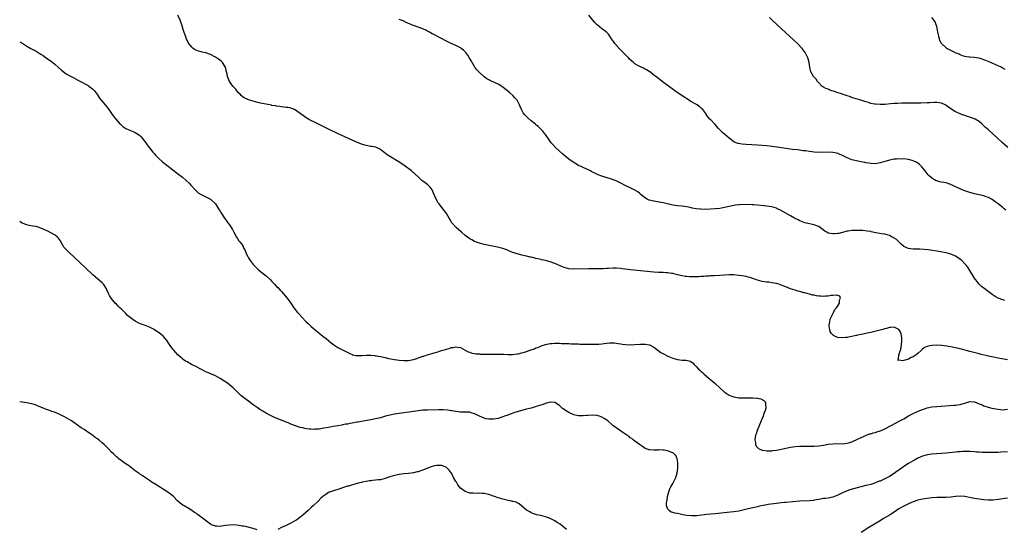
# Model space of a CAD drawing. Units: inches. Extents: x 2589000 to 2592000, y 1494000 to 1497000.
# Drawn here: x 2589000 to 2589418, y 1494429 to 1494645 of the extents above; entities that cross this region are included whole.
import ezdxf

# ---------------------------------------------------------------- set-up
doc = ezdxf.new("R2010")
doc.units = ezdxf.units.IN
doc.header["$MEASUREMENT"] = 0
doc.layers.add('LD25891494_10ft', color=110, linetype='Continuous')

msp = doc.modelspace()

# ---------------------------------------------------------------- linework, layer by layer
at = {"layer": 'LD25891494_10ft'}
for points, elevation in [([(2589419, 1494500.97), (2589416.61, 1494501.39), (2589415, 1494501.65), (2589413.86, 1494501.86), (2589411, 1494502.5), (2589407.38, 1494503.38), (2589407, 1494503.49), (2589403, 1494504.49), (2589399, 1494505.52), (2589397, 1494506), (2589395, 1494506.44), (2589393.23, 1494506.77), (2589391, 1494507.06), (2589389.12, 1494507.12), (2589389, 1494507.14), (2589387, 1494507.01), (2589385.32, 1494506.68), (2589383.88, 1494506.12), (2589383, 1494505.43), (2589382.73, 1494505.27), (2589382.53, 1494505), (2589381, 1494503.66), (2589380.3, 1494503), (2589379.48, 1494502.52), (2589379, 1494502.13), (2589378.14, 1494501.86), (2589377, 1494501.13), (2589376.84, 1494501.16), (2589376.51, 1494501), (2589375, 1494500.64), (2589374.45, 1494500.45), (2589373, 1494500.72), (2589372.7, 1494500.7), (2589372.66, 1494501), (2589372.85, 1494501.15), (2589372.98, 1494503), (2589373.69, 1494505), (2589373.98, 1494506.02), (2589374.19, 1494509), (2589374.19, 1494510.19), (2589373.93, 1494511.93), (2589373.45, 1494513), (2589373, 1494513.72), (2589371.49, 1494514.51), (2589371, 1494514.83), (2589369.39, 1494514.61), (2589369, 1494514.62), (2589367.77, 1494514.23), (2589367, 1494514.07), (2589366.19, 1494513.81), (2589361, 1494512.46), (2589360.32, 1494512.32), (2589359, 1494512.03), (2589357, 1494511.66), (2589355.33, 1494511.33), (2589355, 1494511.27), (2589351.52, 1494510.48), (2589351, 1494510.39), (2589350.33, 1494510.33), (2589349, 1494510.19), (2589347, 1494510.45), (2589345.69, 1494511), (2589345.24, 1494511.24), (2589345, 1494511.46), (2589344.22, 1494512.22), (2589343.76, 1494513), (2589343.55, 1494514.45), (2589343.39, 1494515), (2589343.42, 1494515.42), (2589343.6, 1494517), (2589343.87, 1494518.13), (2589344.18, 1494519), (2589345.19, 1494521), (2589345.77, 1494522.23), (2589346.47, 1494523), (2589347, 1494523.78), (2589347.73, 1494525), (2589347.81, 1494526.19), (2589348.24, 1494527), (2589347.86, 1494527.86), (2589347, 1494528.19), (2589346.36, 1494528.36), (2589345, 1494528.17), (2589344.13, 1494528.13), (2589343, 1494527.87), (2589341.86, 1494527.86), (2589341, 1494527.8), (2589339.86, 1494527.86), (2589339, 1494527.97), (2589338.06, 1494528.06), (2589337, 1494528.29), (2589336.38, 1494528.38), (2589335, 1494528.73), (2589334.09, 1494529), (2589333, 1494529.27), (2589332.61, 1494529.39), (2589331, 1494529.83), (2589330.07, 1494530.07), (2589329, 1494530.39), (2589327.02, 1494531.02), (2589325, 1494531.85), (2589324.21, 1494532.21), (2589322.78, 1494532.78), (2589322.04, 1494533), (2589321, 1494533.27), (2589320.7, 1494533.3), (2589319, 1494533.61), (2589317.8, 1494533.8), (2589317, 1494533.86), (2589315, 1494534.2), (2589313, 1494534.75), (2589312.24, 1494535), (2589311.32, 1494535.32), (2589311, 1494535.42), (2589309.81, 1494535.81), (2589309, 1494535.98), (2589308.2, 1494536.2), (2589306.5, 1494536.5), (2589305, 1494536.73), (2589303, 1494536.95), (2589301, 1494536.99), (2589299, 1494536.87), (2589297, 1494536.7), (2589294.56, 1494536.56), (2589293, 1494536.48), (2589292.42, 1494536.42), (2589291, 1494536.34), (2589290.24, 1494536.24), (2589289, 1494536.19), (2589288.1, 1494536.1), (2589287, 1494536.1), (2589286.05, 1494536.05), (2589284.13, 1494536.13), (2589283, 1494536.21), (2589282.32, 1494536.32), (2589281, 1494536.5), (2589279, 1494536.96), (2589277, 1494537.49), (2589276.46, 1494537.54), (2589275, 1494537.78), (2589274.2, 1494537.8), (2589273, 1494537.88), (2589271, 1494537.96), (2589269, 1494538.11), (2589259.13, 1494539.13), (2589255.54, 1494539.54), (2589255, 1494539.62), (2589253, 1494539.75), (2589251.74, 1494539.74), (2589249.67, 1494539.66), (2589249, 1494539.61), (2589247.57, 1494539.57), (2589247, 1494539.54), (2589241.47, 1494539.47), (2589235, 1494539.43), (2589233, 1494539.53), (2589231, 1494540), (2589230.3, 1494540.3), (2589227, 1494541.82), (2589225, 1494542.5), (2589223, 1494543.03), (2589221.39, 1494543.39), (2589221, 1494543.49), (2589219.75, 1494543.75), (2589219, 1494543.95), (2589218.11, 1494544.11), (2589217, 1494544.4), (2589216.48, 1494544.48), (2589215, 1494544.86), (2589214.87, 1494544.87), (2589213, 1494545.29), (2589212.57, 1494545.43), (2589211, 1494545.8), (2589209.71, 1494546.29), (2589209, 1494546.48), (2589207.72, 1494547), (2589207.24, 1494547.24), (2589207, 1494547.38), (2589205, 1494548.1), (2589202.64, 1494548.64), (2589197, 1494549.84), (2589195, 1494550.32), (2589193, 1494551.09), (2589191.77, 1494551.77), (2589191, 1494552.26), (2589190.56, 1494552.55), (2589189.94, 1494553), (2589189, 1494553.7), (2589187.38, 1494555), (2589185.14, 1494557), (2589183.37, 1494559), (2589182.5, 1494560.5), (2589182.17, 1494561), (2589181, 1494563), (2589180.15, 1494564.15), (2589179.45, 1494565), (2589177.89, 1494567), (2589177.56, 1494567.56), (2589176.67, 1494569), (2589175.6, 1494571.6), (2589174.98, 1494572.98), (2589174.12, 1494574.12), (2589173.08, 1494575.08), (2589171.97, 1494575.97), (2589171, 1494576.68), (2589170.61, 1494577), (2589169, 1494578.5), (2589166.16, 1494581), (2589163.58, 1494583), (2589162.04, 1494584.04), (2589160.53, 1494585), (2589157.27, 1494587), (2589155.9, 1494587.9), (2589154.52, 1494589), (2589153, 1494590.1), (2589151.05, 1494591.05), (2589149.39, 1494591.39), (2589149, 1494591.41), (2589147, 1494591.74), (2589146.03, 1494592.03), (2589145, 1494592.37), (2589142.59, 1494593.41), (2589134.85, 1494596.85), (2589131, 1494598.7), (2589130.38, 1494599), (2589129, 1494599.72), (2589125, 1494601.64), (2589123.53, 1494602.47), (2589123, 1494602.75), (2589121.58, 1494603.58), (2589121, 1494604), (2589120.39, 1494604.39), (2589119, 1494605.39), (2589117, 1494606.77), (2589116.52, 1494607), (2589115.45, 1494607.45), (2589115, 1494607.59), (2589113.85, 1494607.85), (2589113, 1494607.94), (2589112.07, 1494608.07), (2589111, 1494608.17), (2589110.29, 1494608.29), (2589109, 1494608.45), (2589108.56, 1494608.56), (2589107, 1494608.82), (2589106.86, 1494608.86), (2589103, 1494609.62), (2589102.19, 1494609.81), (2589101, 1494610.05), (2589099, 1494610.58), (2589097, 1494611.16), (2589095, 1494612.09), (2589093.97, 1494613), (2589093.5, 1494613.5), (2589093, 1494613.96), (2589092.15, 1494615), (2589091.68, 1494615.68), (2589091, 1494616.34), (2589090.72, 1494616.72), (2589090.47, 1494617), (2589089, 1494618.97), (2589088.39, 1494620.39), (2589088.17, 1494621), (2589087.96, 1494622.04), (2589087.61, 1494623.61), (2589087.27, 1494625), (2589087, 1494625.45), (2589086.02, 1494627), (2589085.49, 1494627.49), (2589084.35, 1494628.35), (2589083.44, 1494629), (2589083, 1494629.28), (2589081, 1494630.36), (2589079, 1494631.1), (2589077.41, 1494631.41), (2589077, 1494631.56), (2589075.81, 1494631.81), (2589074.43, 1494632.43), (2589073.61, 1494633), (2589073, 1494633.53), (2589071.79, 1494635), (2589071.47, 1494635.47), (2589071, 1494636.43), (2589070.82, 1494636.82), (2589070.27, 1494638.27), (2589070.05, 1494639), (2589069.77, 1494639.77), (2589069.41, 1494641), (2589068.78, 1494643), (2589068.05, 1494645), (2589067.07, 1494647.07)], 10370), ([(2589417.87, 1494526.13), (2589417, 1494526.34), (2589415.04, 1494527.04), (2589413.75, 1494527.75), (2589412.56, 1494528.56), (2589411.95, 1494529), (2589410.3, 1494530.3), (2589409, 1494531.28), (2589408.07, 1494532.07), (2589407, 1494533), (2589406.1, 1494534.1), (2589405.39, 1494535), (2589405, 1494535.55), (2589403, 1494538.78), (2589402.19, 1494540.19), (2589401.56, 1494541), (2589401, 1494541.59), (2589399.6, 1494543), (2589399.28, 1494543.28), (2589398.14, 1494544.14), (2589397, 1494544.86), (2589396.71, 1494545), (2589395, 1494545.73), (2589393.98, 1494546.02), (2589393, 1494546.28), (2589391.36, 1494546.64), (2589389, 1494547.03), (2589387.28, 1494547.28), (2589385.5, 1494547.5), (2589383.69, 1494547.69), (2589381.82, 1494547.82), (2589379, 1494547.9), (2589377.98, 1494547.98), (2589377, 1494548.13), (2589376.35, 1494548.35), (2589375, 1494549.01), (2589373.95, 1494549.95), (2589371.89, 1494551.89), (2589371, 1494552.57), (2589370.73, 1494552.73), (2589370.15, 1494553), (2589369, 1494553.6), (2589367, 1494554.15), (2589365.63, 1494554.37), (2589363.18, 1494554.82), (2589361.25, 1494555.25), (2589361, 1494555.28), (2589359.53, 1494555.53), (2589357.7, 1494555.7), (2589357, 1494555.74), (2589355.76, 1494555.76), (2589355, 1494555.79), (2589353.71, 1494555.71), (2589353, 1494555.71), (2589351.45, 1494555.45), (2589351, 1494555.41), (2589347.44, 1494554.55), (2589347, 1494554.48), (2589345.65, 1494554.35), (2589345, 1494554.31), (2589343, 1494554.66), (2589342.33, 1494555), (2589341.5, 1494555.5), (2589339, 1494557.39), (2589338.37, 1494557.63), (2589337, 1494558.19), (2589335, 1494558.57), (2589333.04, 1494559.04), (2589331.59, 1494559.59), (2589331, 1494559.83), (2589330.23, 1494560.23), (2589329, 1494560.82), (2589328.67, 1494561), (2589327, 1494561.97), (2589323.78, 1494563.78), (2589322.48, 1494564.48), (2589321.39, 1494565), (2589321, 1494565.16), (2589319, 1494565.76), (2589317.93, 1494565.93), (2589317, 1494566.11), (2589315.73, 1494566.27), (2589313, 1494566.56), (2589311.36, 1494566.64), (2589310.71, 1494566.71), (2589307, 1494566.72), (2589305.34, 1494566.66), (2589305, 1494566.64), (2589303.53, 1494566.47), (2589303, 1494566.38), (2589301, 1494565.97), (2589299, 1494565.52), (2589297, 1494565.14), (2589295, 1494564.89), (2589293, 1494564.77), (2589291, 1494564.73), (2589289, 1494564.77), (2589288.8, 1494564.8), (2589287, 1494564.95), (2589285.27, 1494565.27), (2589285, 1494565.3), (2589283, 1494565.73), (2589281, 1494566.06), (2589279, 1494566.28), (2589277, 1494566.57), (2589273, 1494567.44), (2589269, 1494568.15), (2589267, 1494568.67), (2589266.21, 1494569), (2589265, 1494569.75), (2589263.5, 1494571), (2589263, 1494571.51), (2589262.19, 1494572.19), (2589261, 1494572.93), (2589259, 1494573.82), (2589257.41, 1494574.59), (2589256.6, 1494575), (2589255.58, 1494575.58), (2589255, 1494575.87), (2589253, 1494576.83), (2589251, 1494577.58), (2589247, 1494578.74), (2589245.35, 1494579.35), (2589244, 1494580), (2589242.7, 1494580.7), (2589242.11, 1494581), (2589239, 1494582.44), (2589237.83, 1494583), (2589237.24, 1494583.24), (2589237, 1494583.37), (2589235.96, 1494583.96), (2589235, 1494584.54), (2589234.75, 1494584.75), (2589233, 1494585.99), (2589231.34, 1494587.34), (2589230.25, 1494588.25), (2589229, 1494589.36), (2589227.34, 1494591), (2589226.22, 1494592.22), (2589225.49, 1494593), (2589224, 1494595), (2589223.61, 1494595.61), (2589223, 1494596.45), (2589222.78, 1494596.78), (2589221.89, 1494597.89), (2589220.81, 1494599), (2589219.89, 1494599.9), (2589219, 1494600.63), (2589218.81, 1494600.81), (2589217, 1494602.32), (2589215.58, 1494603.58), (2589214.55, 1494604.55), (2589214.15, 1494605), (2589213.63, 1494605.63), (2589212.84, 1494607), (2589212.28, 1494608.28), (2589212.03, 1494609), (2589211.01, 1494611), (2589210.03, 1494612.03), (2589209.13, 1494613), (2589207.93, 1494614.07), (2589207, 1494614.88), (2589206.93, 1494614.93), (2589206.87, 1494615), (2589205.79, 1494615.79), (2589205, 1494616.51), (2589204.69, 1494616.69), (2589204.35, 1494617), (2589203, 1494617.79), (2589201.42, 1494618.58), (2589200.48, 1494619), (2589199.41, 1494619.41), (2589199, 1494619.66), (2589198.1, 1494620.1), (2589196.96, 1494620.96), (2589195, 1494622.72), (2589194.74, 1494623), (2589193.94, 1494623.94), (2589193.12, 1494625), (2589191.88, 1494627), (2589191.59, 1494627.59), (2589190.87, 1494628.87), (2589190.1, 1494630.1), (2589189.46, 1494631), (2589189.26, 1494631.26), (2589189, 1494631.51), (2589188.22, 1494632.22), (2589187.24, 1494633), (2589187, 1494633.17), (2589185, 1494634.21), (2589183, 1494635.12), (2589181, 1494636.08), (2589178.68, 1494637.32), (2589175.35, 1494639), (2589175.13, 1494639.13), (2589175, 1494639.21), (2589173.82, 1494639.82), (2589173, 1494640.34), (2589172.55, 1494640.55), (2589171, 1494641.24), (2589167, 1494642.67), (2589166.19, 1494643), (2589165.37, 1494643.37), (2589165, 1494643.56), (2589163.98, 1494643.98), (2589163, 1494644.48), (2589162.61, 1494644.61), (2589161, 1494645.24)], 10360), ([(2589418.38, 1494564.38), (2589417.67, 1494565), (2589417, 1494565.47), (2589415, 1494567.11), (2589413.85, 1494567.85), (2589413, 1494568.58), (2589412.73, 1494568.73), (2589412.3, 1494569), (2589411, 1494569.73), (2589410.03, 1494570.03), (2589409, 1494570.47), (2589407, 1494570.89), (2589405, 1494571.26), (2589403.66, 1494571.66), (2589403, 1494571.81), (2589402.14, 1494572.14), (2589401, 1494572.51), (2589399.83, 1494573), (2589399, 1494573.37), (2589397.91, 1494573.91), (2589395.55, 1494575), (2589395.18, 1494575.18), (2589395, 1494575.26), (2589393.7, 1494575.7), (2589393, 1494575.9), (2589392.05, 1494576.05), (2589391, 1494576.27), (2589390.37, 1494576.37), (2589389, 1494576.76), (2589388.83, 1494576.83), (2589387, 1494577.91), (2589385.87, 1494579), (2589385.43, 1494579.43), (2589385, 1494579.93), (2589384.17, 1494581), (2589382.72, 1494582.72), (2589381.71, 1494583.71), (2589381, 1494584.24), (2589380.53, 1494584.53), (2589379, 1494585.34), (2589378.56, 1494585.44), (2589377, 1494585.88), (2589376.06, 1494585.94), (2589375, 1494586.09), (2589373.94, 1494586.06), (2589373, 1494586.11), (2589372, 1494586), (2589371, 1494585.95), (2589369, 1494585.6), (2589368.52, 1494585.48), (2589366.95, 1494585.05), (2589365, 1494584.43), (2589364.33, 1494584.33), (2589363, 1494584.08), (2589361, 1494584.16), (2589360.25, 1494584.25), (2589359, 1494584.48), (2589358.53, 1494584.53), (2589356.86, 1494584.86), (2589355, 1494585.24), (2589353, 1494585.79), (2589351.68, 1494586.32), (2589351, 1494586.57), (2589349.35, 1494587.35), (2589349, 1494587.53), (2589347, 1494588.35), (2589346.48, 1494588.48), (2589345, 1494588.8), (2589343, 1494588.93), (2589339, 1494588.88), (2589337, 1494589), (2589335, 1494589.25), (2589333.48, 1494589.47), (2589332.41, 1494589.59), (2589329.93, 1494589.93), (2589327.83, 1494590.17), (2589323.17, 1494590.83), (2589321.13, 1494591.13), (2589319, 1494591.42), (2589317, 1494591.64), (2589315, 1494591.82), (2589313, 1494591.96), (2589308.22, 1494592.22), (2589306.36, 1494592.36), (2589305, 1494592.59), (2589304.67, 1494592.67), (2589303.89, 1494593), (2589303, 1494593.41), (2589301, 1494594.96), (2589299, 1494596.6), (2589298.48, 1494597), (2589297, 1494598.39), (2589296.4, 1494599), (2589294.88, 1494600.88), (2589293, 1494602.84), (2589292.82, 1494603), (2589291.97, 1494603.97), (2589291.2, 1494605), (2589291, 1494605.31), (2589289.76, 1494607), (2589289.35, 1494607.35), (2589289, 1494607.72), (2589288.29, 1494608.29), (2589287.32, 1494609), (2589286.53, 1494609.47), (2589285, 1494610.33), (2589283, 1494611.53), (2589282.13, 1494612.13), (2589281, 1494612.86), (2589277.98, 1494615), (2589276.26, 1494616.26), (2589275.21, 1494617), (2589272.5, 1494619), (2589271.67, 1494619.67), (2589271, 1494620.14), (2589269.86, 1494621), (2589269.39, 1494621.39), (2589269, 1494621.66), (2589267.12, 1494623.12), (2589267, 1494623.18), (2589265.91, 1494623.91), (2589265, 1494624.33), (2589264.56, 1494624.56), (2589263, 1494625.28), (2589262.28, 1494625.72), (2589261, 1494626.47), (2589260.34, 1494627), (2589259.61, 1494627.61), (2589258.57, 1494628.57), (2589258.19, 1494629), (2589257, 1494630.18), (2589255, 1494632.23), (2589254.61, 1494632.61), (2589252.43, 1494635), (2589251.85, 1494635.85), (2589251.04, 1494637), (2589249.77, 1494639), (2589249.41, 1494639.41), (2589249, 1494639.73), (2589248.32, 1494640.32), (2589247.4, 1494641), (2589247, 1494641.26), (2589244.94, 1494643), (2589243.98, 1494643.98), (2589243.16, 1494645), (2589241.38, 1494647)], 10350), ([(2589419.15, 1494591), (2589416.91, 1494592.91), (2589414.61, 1494595), (2589413, 1494596.57), (2589411, 1494598.42), (2589409.61, 1494599.61), (2589409, 1494600.2), (2589408.55, 1494600.55), (2589408.1, 1494601), (2589407, 1494601.93), (2589405.31, 1494603), (2589405, 1494603.15), (2589403, 1494603.83), (2589402.09, 1494604.09), (2589401, 1494604.46), (2589399.57, 1494605), (2589399, 1494605.19), (2589397.73, 1494605.73), (2589397, 1494606.09), (2589395, 1494607.38), (2589393, 1494608.77), (2589392.53, 1494609), (2589391, 1494609.68), (2589389, 1494609.99), (2589387.99, 1494610.01), (2589386.04, 1494609.96), (2589385, 1494609.9), (2589382.2, 1494609.8), (2589380.21, 1494609.79), (2589379, 1494609.81), (2589377, 1494609.82), (2589374.25, 1494609.75), (2589372.34, 1494609.66), (2589371, 1494609.56), (2589369.41, 1494609.41), (2589367, 1494609.21), (2589365, 1494609.15), (2589363, 1494609.28), (2589362.64, 1494609.36), (2589361, 1494609.67), (2589360.03, 1494609.97), (2589359, 1494610.26), (2589356.78, 1494611), (2589353.89, 1494611.89), (2589353, 1494612.2), (2589352.39, 1494612.39), (2589350.58, 1494613), (2589349.37, 1494613.37), (2589348.22, 1494613.78), (2589347, 1494614.17), (2589345.21, 1494614.79), (2589344.56, 1494615), (2589343.41, 1494615.41), (2589343, 1494615.63), (2589341.95, 1494615.95), (2589341, 1494616.57), (2589340.67, 1494616.67), (2589340.3, 1494617), (2589339, 1494618.38), (2589338.46, 1494619), (2589337.88, 1494619.88), (2589337, 1494620.73), (2589336.78, 1494621), (2589335.61, 1494623), (2589335.11, 1494625), (2589334.88, 1494627), (2589334.51, 1494628.51), (2589334.38, 1494629), (2589333.4, 1494631), (2589333.24, 1494631.24), (2589332.4, 1494632.4), (2589331.93, 1494633), (2589330, 1494635), (2589328.45, 1494636.45), (2589321.3, 1494643), (2589319, 1494645.14), (2589318.02, 1494646.02)], 10340), ([(2589418.03, 1494624.03), (2589416.77, 1494624.77), (2589416.3, 1494625), (2589415, 1494625.61), (2589411.23, 1494627.23), (2589409.82, 1494627.82), (2589409, 1494628.17), (2589408.35, 1494628.35), (2589407, 1494628.83), (2589406.84, 1494628.84), (2589404.82, 1494629.18), (2589403, 1494629.23), (2589402.74, 1494629.26), (2589401, 1494629.48), (2589400.3, 1494629.7), (2589399, 1494630.2), (2589398.48, 1494630.48), (2589397.23, 1494631), (2589395, 1494632.14), (2589394.38, 1494632.38), (2589393.23, 1494633), (2589393, 1494633.19), (2589391.06, 1494635), (2589390.35, 1494636.35), (2589390.2, 1494637), (2589389.86, 1494637.86), (2589389.69, 1494639), (2589389.52, 1494639.52), (2589389.29, 1494641), (2589389, 1494642.24), (2589388.8, 1494643), (2589388.29, 1494644.29), (2589387.82, 1494645), (2589387, 1494646.04)], 10330), ([(2589000, 1494635.74), (2589001.31, 1494635), (2589003, 1494633.98), (2589004.75, 1494633), (2589006.21, 1494632.21), (2589007, 1494631.82), (2589008.28, 1494631), (2589009, 1494630.58), (2589009.94, 1494629.94), (2589011.29, 1494629), (2589013.43, 1494627.43), (2589013.99, 1494627), (2589015, 1494626.17), (2589016.33, 1494625), (2589017.72, 1494623.72), (2589019, 1494622.7), (2589019.75, 1494622.25), (2589021, 1494621.47), (2589023, 1494620.46), (2589023.95, 1494619.95), (2589025, 1494619.42), (2589025.26, 1494619.26), (2589029, 1494617.2), (2589029.29, 1494617), (2589030.28, 1494616.28), (2589031, 1494615.73), (2589031.37, 1494615.37), (2589031.7, 1494615), (2589033, 1494613.3), (2589033.91, 1494611.91), (2589034.6, 1494611), (2589036.29, 1494609), (2589037.51, 1494607.51), (2589039.28, 1494605), (2589040.84, 1494603), (2589042.53, 1494601), (2589042.75, 1494600.75), (2589043, 1494600.51), (2589043.81, 1494599.81), (2589045, 1494598.97), (2589047, 1494598.18), (2589048.4, 1494597.6), (2589049, 1494597.37), (2589050.45, 1494596.45), (2589051, 1494596.01), (2589051.52, 1494595.52), (2589053, 1494593.7), (2589053.51, 1494593), (2589054.09, 1494592.09), (2589055, 1494590.88), (2589056.5, 1494589), (2589056.71, 1494588.71), (2589057, 1494588.36), (2589057.66, 1494587.66), (2589058.3, 1494587), (2589059, 1494586.32), (2589060.47, 1494585), (2589061.92, 1494583.92), (2589063.03, 1494583), (2589065, 1494581.52), (2589067, 1494579.97), (2589069, 1494578.37), (2589070.63, 1494577), (2589071.83, 1494575.83), (2589072.62, 1494575), (2589074.66, 1494572.66), (2589075.74, 1494571.74), (2589077.01, 1494571.01), (2589079, 1494570.1), (2589080.96, 1494569), (2589083, 1494567.02), (2589084.35, 1494565), (2589084.59, 1494564.59), (2589085, 1494563.94), (2589085.34, 1494563.34), (2589086.87, 1494561), (2589087.79, 1494559.79), (2589088.35, 1494559), (2589089, 1494558.17), (2589090.21, 1494556.21), (2589090.81, 1494555), (2589091.91, 1494553), (2589092.33, 1494552.33), (2589093, 1494551.39), (2589093.32, 1494551), (2589094.04, 1494550.04), (2589094.73, 1494549), (2589094.83, 1494548.83), (2589095, 1494548.45), (2589095.51, 1494547.51), (2589096.26, 1494545.74), (2589096.72, 1494544.72), (2589097, 1494544.21), (2589097.45, 1494543.45), (2589097.76, 1494543), (2589099, 1494541.4), (2589100.18, 1494540.18), (2589101, 1494539.38), (2589101.46, 1494539), (2589103.97, 1494537), (2589104.53, 1494536.53), (2589106.19, 1494535), (2589107, 1494534.11), (2589108.14, 1494533), (2589109, 1494532.08), (2589109.54, 1494531.54), (2589110.49, 1494530.49), (2589111, 1494529.9), (2589113.41, 1494527), (2589114.95, 1494524.95), (2589116.33, 1494523), (2589117.91, 1494521), (2589118.42, 1494520.42), (2589119.62, 1494519), (2589121.51, 1494517), (2589122.31, 1494516.31), (2589123.66, 1494515), (2589126.12, 1494513), (2589128.66, 1494511), (2589129.94, 1494509.93), (2589131.08, 1494509), (2589132.12, 1494508.12), (2589133.25, 1494507.25), (2589135, 1494506.2), (2589136.65, 1494505.35), (2589139.71, 1494503.71), (2589141, 1494503.12), (2589141.09, 1494503.09), (2589142.72, 1494502.72), (2589143, 1494502.71), (2589143.25, 1494502.75), (2589145, 1494502.73), (2589145.23, 1494502.77), (2589147.11, 1494502.89), (2589149, 1494502.9), (2589150.7, 1494502.7), (2589151, 1494502.68), (2589151.39, 1494502.61), (2589153, 1494502.31), (2589155, 1494501.88), (2589156.45, 1494501.55), (2589157.38, 1494501.38), (2589159, 1494501.03), (2589161, 1494500.73), (2589163, 1494500.58), (2589165, 1494500.69), (2589167, 1494501.09), (2589168.47, 1494501.53), (2589169, 1494501.73), (2589169.99, 1494502.01), (2589171, 1494502.42), (2589171.47, 1494502.53), (2589172.81, 1494503), (2589175, 1494503.58), (2589175.82, 1494503.82), (2589177, 1494504.14), (2589179, 1494504.81), (2589179.52, 1494505), (2589180.67, 1494505.33), (2589181, 1494505.47), (2589182.24, 1494505.76), (2589183, 1494506.1), (2589183.87, 1494506.13), (2589185, 1494506.5), (2589185.71, 1494506.29), (2589187, 1494506.19), (2589189, 1494505), (2589190.31, 1494504.31), (2589191, 1494504.1), (2589191.81, 1494503.81), (2589193, 1494503.63), (2589193.53, 1494503.53), (2589195, 1494503.45), (2589195.39, 1494503.39), (2589197, 1494503.39), (2589197.34, 1494503.34), (2589199, 1494503.35), (2589199.34, 1494503.34), (2589201.36, 1494503.36), (2589203, 1494503.36), (2589203.38, 1494503.38), (2589205, 1494503.31), (2589205.33, 1494503.33), (2589207, 1494503.2), (2589207.22, 1494503.22), (2589209, 1494503.2), (2589211, 1494503.42), (2589211.51, 1494503.51), (2589213, 1494503.87), (2589214.21, 1494504.21), (2589216.91, 1494505.09), (2589218.35, 1494505.65), (2589219, 1494505.94), (2589219.79, 1494506.21), (2589221, 1494506.76), (2589221.19, 1494506.81), (2589223, 1494507.46), (2589223.55, 1494507.55), (2589225, 1494507.84), (2589225.85, 1494507.85), (2589227, 1494507.96), (2589227.92, 1494507.92), (2589229, 1494507.96), (2589229.9, 1494507.9), (2589231, 1494507.89), (2589231.83, 1494507.83), (2589233, 1494507.79), (2589233.74, 1494507.74), (2589235, 1494507.71), (2589235.66, 1494507.66), (2589237, 1494507.64), (2589237.61, 1494507.61), (2589239, 1494507.58), (2589239.55, 1494507.55), (2589241.51, 1494507.51), (2589243, 1494507.5), (2589245, 1494507.56), (2589245.63, 1494507.63), (2589247, 1494507.74), (2589247.89, 1494507.89), (2589249, 1494508.02), (2589250.13, 1494508.13), (2589251, 1494508.17), (2589252.12, 1494508.12), (2589253, 1494508.03), (2589253.9, 1494507.9), (2589255, 1494507.66), (2589255.59, 1494507.59), (2589257, 1494507.36), (2589259, 1494507.32), (2589261, 1494507.44), (2589263, 1494507.53), (2589263.55, 1494507.55), (2589265.5, 1494507.5), (2589267, 1494507.26), (2589267.22, 1494507.22), (2589267.68, 1494507), (2589269, 1494506.33), (2589270.67, 1494505), (2589272.04, 1494504.04), (2589273.32, 1494503.32), (2589275, 1494502.47), (2589277, 1494501.58), (2589279, 1494500.99), (2589281, 1494500.75), (2589282.72, 1494500.72), (2589284.39, 1494500.39), (2589285.61, 1494499.61), (2589286.06, 1494499), (2589287, 1494498.12), (2589288, 1494497), (2589288.54, 1494496.54), (2589289, 1494496.1), (2589289.58, 1494495.58), (2589290.17, 1494495), (2589292.53, 1494493), (2589293.89, 1494491.89), (2589295, 1494490.91), (2589297.05, 1494489), (2589299, 1494487.24), (2589299.32, 1494487), (2589301, 1494485.98), (2589301.68, 1494485.68), (2589303, 1494485.19), (2589305, 1494484.83), (2589307, 1494484.76), (2589309, 1494484.83), (2589311, 1494484.86), (2589312.73, 1494484.73), (2589313, 1494484.69), (2589314.36, 1494484.36), (2589315.7, 1494483.7), (2589316.33, 1494483), (2589316.36, 1494481.64), (2589316.56, 1494481), (2589316.48, 1494480.48), (2589316.03, 1494479), (2589315.73, 1494478.27), (2589315.34, 1494477), (2589314.56, 1494475), (2589312.86, 1494471), (2589312.39, 1494469.61), (2589312.17, 1494469), (2589311.94, 1494467.94), (2589311.82, 1494467), (2589312.08, 1494465.92), (2589312.11, 1494465), (2589312.36, 1494464.36), (2589313, 1494463.77), (2589313.34, 1494463.34), (2589313.98, 1494463), (2589315, 1494462.61), (2589315.4, 1494462.6), (2589317, 1494462.29), (2589318.28, 1494462.28), (2589319, 1494462.35), (2589319.54, 1494462.46), (2589321, 1494462.65), (2589323.1, 1494463.1), (2589325, 1494463.53), (2589327, 1494463.93), (2589329, 1494464.19), (2589331, 1494464.28), (2589332.3, 1494464.3), (2589333, 1494464.27), (2589334.29, 1494464.29), (2589335, 1494464.26), (2589336.31, 1494464.31), (2589337, 1494464.32), (2589339, 1494464.48), (2589341, 1494464.77), (2589343, 1494465.13), (2589345, 1494465.37), (2589346.62, 1494465.38), (2589349, 1494465.33), (2589351, 1494465.55), (2589352.13, 1494465.87), (2589353, 1494466.15), (2589353.6, 1494466.4), (2589355.11, 1494467.11), (2589357, 1494468.04), (2589359.17, 1494469), (2589360.51, 1494469.49), (2589361, 1494469.61), (2589362.06, 1494469.94), (2589363, 1494470.16), (2589363.64, 1494470.36), (2589365, 1494470.81), (2589365.43, 1494471), (2589367, 1494471.72), (2589371.81, 1494474.19), (2589373.12, 1494474.88), (2589375, 1494475.97), (2589377, 1494477.17), (2589379, 1494478.23), (2589381.18, 1494479.18), (2589383, 1494479.85), (2589384.28, 1494480.28), (2589385, 1494480.5), (2589387, 1494480.94), (2589389, 1494481.16), (2589396.32, 1494481.68), (2589397, 1494481.72), (2589399, 1494482), (2589399.8, 1494482.2), (2589401, 1494482.58), (2589401.34, 1494482.66), (2589403, 1494483.22), (2589405, 1494483.16), (2589407, 1494482.29), (2589408.23, 1494481.77), (2589409, 1494481.41), (2589410.85, 1494480.85), (2589412.44, 1494480.44), (2589414.09, 1494480.09), (2589415, 1494479.93), (2589417, 1494479.77), (2589419, 1494480)], 10380), ([(2589419, 1494461.92), (2589416.27, 1494461.73), (2589415, 1494461.68), (2589413.65, 1494461.65), (2589413, 1494461.61), (2589411, 1494461.57), (2589410.41, 1494461.59), (2589409, 1494461.59), (2589408.35, 1494461.65), (2589407, 1494461.72), (2589405.82, 1494461.82), (2589405, 1494461.92), (2589403, 1494462.06), (2589401.96, 1494462.04), (2589401, 1494462.07), (2589400, 1494462), (2589399, 1494461.96), (2589397.87, 1494461.87), (2589397, 1494461.8), (2589393, 1494461.38), (2589391, 1494461.23), (2589388.91, 1494461.09), (2589387, 1494460.92), (2589385, 1494460.61), (2589384.47, 1494460.47), (2589383, 1494460.04), (2589381, 1494459.19), (2589379.57, 1494458.43), (2589379, 1494458.15), (2589377, 1494456.95), (2589375, 1494455.63), (2589373, 1494454.2), (2589372.27, 1494453.73), (2589371, 1494452.76), (2589369, 1494451.49), (2589367, 1494450.43), (2589365, 1494449.54), (2589364.6, 1494449.4), (2589363, 1494448.77), (2589361, 1494448.12), (2589359.77, 1494447.77), (2589359, 1494447.57), (2589353.73, 1494446.27), (2589352.18, 1494445.82), (2589351, 1494445.41), (2589350.04, 1494445), (2589349, 1494444.52), (2589347, 1494443.51), (2589345.71, 1494443), (2589345, 1494442.74), (2589343, 1494442.33), (2589341.82, 1494442.18), (2589341, 1494442.07), (2589339, 1494441.73), (2589337, 1494441.36), (2589336.68, 1494441.32), (2589335, 1494441.13), (2589331, 1494440.92), (2589325, 1494440.47), (2589324.41, 1494440.41), (2589323, 1494440.29), (2589321, 1494440.04), (2589317.53, 1494439.53), (2589317, 1494439.45), (2589314.63, 1494439), (2589313.29, 1494438.71), (2589313, 1494438.63), (2589311.65, 1494438.35), (2589311, 1494438.19), (2589309, 1494437.76), (2589306.79, 1494437.21), (2589305, 1494436.81), (2589303, 1494436.47), (2589300.13, 1494436.13), (2589295, 1494435.57), (2589291.28, 1494435.28), (2589287.18, 1494434.82), (2589285, 1494434.76), (2589283, 1494434.94), (2589281.24, 1494435.24), (2589279.56, 1494435.56), (2589279, 1494435.71), (2589277.9, 1494435.9), (2589277, 1494436.25), (2589276.37, 1494436.37), (2589275.45, 1494437), (2589275, 1494437.56), (2589274.41, 1494439), (2589274.39, 1494440.39), (2589274.5, 1494441), (2589274.6, 1494441.4), (2589274.83, 1494443), (2589275.35, 1494445), (2589275.82, 1494446.19), (2589276.22, 1494447), (2589277, 1494448.44), (2589277.33, 1494449), (2589277.86, 1494450.14), (2589278.28, 1494451), (2589278.88, 1494453), (2589279, 1494453.87), (2589279.16, 1494455.16), (2589279.18, 1494457), (2589279, 1494458.33), (2589278.89, 1494459), (2589278.31, 1494460.31), (2589277.35, 1494461.35), (2589277, 1494461.55), (2589276.17, 1494461.83), (2589275, 1494462.37), (2589273.42, 1494462.58), (2589273, 1494462.67), (2589271.3, 1494462.7), (2589271, 1494462.69), (2589270.63, 1494462.63), (2589269, 1494462.59), (2589267.24, 1494462.76), (2589267, 1494462.75), (2589266.16, 1494463), (2589265.34, 1494463.34), (2589264.18, 1494464.18), (2589262.92, 1494465), (2589261, 1494466.5), (2589260.28, 1494467), (2589259.62, 1494467.62), (2589259, 1494467.91), (2589258.48, 1494468.48), (2589257.62, 1494469), (2589255.85, 1494470.15), (2589254.86, 1494470.86), (2589253, 1494472.06), (2589252.44, 1494472.44), (2589251.82, 1494473), (2589251, 1494473.65), (2589249.45, 1494475), (2589249, 1494475.32), (2589247.98, 1494475.98), (2589247, 1494476.58), (2589246.73, 1494476.73), (2589246, 1494477), (2589245.24, 1494477.24), (2589245, 1494477.3), (2589244.68, 1494477.32), (2589243, 1494477.51), (2589241, 1494477.38), (2589240.65, 1494477.35), (2589239, 1494477.14), (2589237, 1494477.16), (2589235, 1494477.65), (2589233, 1494478.52), (2589232.25, 1494479), (2589231.47, 1494479.47), (2589231, 1494479.81), (2589230.33, 1494480.33), (2589229, 1494481.49), (2589227, 1494482.8), (2589225, 1494483.01), (2589223.5, 1494482.5), (2589223, 1494482.39), (2589222.03, 1494481.97), (2589221, 1494481.68), (2589220.5, 1494481.5), (2589218.71, 1494481), (2589217, 1494480.49), (2589216.31, 1494480.31), (2589215, 1494479.93), (2589211.51, 1494479), (2589209.57, 1494478.43), (2589208.07, 1494477.93), (2589207, 1494477.49), (2589205.64, 1494477), (2589205, 1494476.73), (2589204.58, 1494476.58), (2589203, 1494476.1), (2589201.92, 1494475.92), (2589201, 1494475.8), (2589199.76, 1494475.76), (2589199, 1494475.82), (2589197.92, 1494475.92), (2589197, 1494476.14), (2589195, 1494476.97), (2589193, 1494478.07), (2589191.55, 1494478.45), (2589191, 1494478.67), (2589190.72, 1494478.72), (2589189, 1494478.78), (2589187, 1494478.79), (2589185, 1494479), (2589183.31, 1494479.31), (2589183, 1494479.34), (2589181.55, 1494479.55), (2589179.66, 1494479.66), (2589177.67, 1494479.67), (2589173, 1494479.63), (2589171, 1494479.53), (2589169, 1494479.31), (2589167, 1494479.03), (2589161, 1494478.15), (2589159, 1494477.83), (2589157, 1494477.45), (2589155.13, 1494477), (2589153, 1494476.37), (2589151, 1494475.86), (2589149, 1494475.49), (2589143.48, 1494474.52), (2589143, 1494474.42), (2589141.78, 1494474.22), (2589141, 1494474.05), (2589140.09, 1494473.91), (2589139, 1494473.68), (2589138.4, 1494473.6), (2589137, 1494473.3), (2589136.74, 1494473.26), (2589134.89, 1494472.89), (2589133, 1494472.58), (2589132.48, 1494472.48), (2589131, 1494472.26), (2589130.07, 1494472.07), (2589129, 1494471.88), (2589127, 1494471.54), (2589125.45, 1494471.45), (2589125, 1494471.44), (2589123.5, 1494471.5), (2589123, 1494471.57), (2589121.69, 1494471.69), (2589121, 1494471.85), (2589120.04, 1494472.04), (2589119, 1494472.28), (2589117, 1494472.9), (2589115, 1494473.65), (2589113.85, 1494474.15), (2589113, 1494474.49), (2589111.79, 1494475), (2589111.22, 1494475.22), (2589111, 1494475.33), (2589109.78, 1494475.78), (2589109, 1494476.15), (2589108.38, 1494476.38), (2589106.96, 1494477), (2589105, 1494477.99), (2589103.09, 1494479.09), (2589101.87, 1494479.87), (2589100.69, 1494480.69), (2589099, 1494481.87), (2589097, 1494483.33), (2589096.03, 1494484.03), (2589094.94, 1494484.94), (2589093.86, 1494485.86), (2589091.82, 1494487.82), (2589091, 1494488.65), (2589090.61, 1494489), (2589089, 1494490.34), (2589088.12, 1494491), (2589087, 1494491.76), (2589085.08, 1494493), (2589083, 1494494.08), (2589079.6, 1494495.6), (2589079, 1494495.89), (2589076.78, 1494497), (2589075, 1494497.96), (2589072.88, 1494499), (2589071, 1494500), (2589070.37, 1494500.37), (2589069.38, 1494501), (2589069.16, 1494501.16), (2589069, 1494501.29), (2589067.13, 1494503), (2589065.32, 1494505), (2589065, 1494505.4), (2589063.82, 1494507), (2589063, 1494508.28), (2589062.49, 1494509), (2589061.85, 1494509.85), (2589061, 1494510.88), (2589060.88, 1494511), (2589059.86, 1494511.86), (2589058.71, 1494512.71), (2589058.24, 1494513), (2589057, 1494513.73), (2589055, 1494514.73), (2589053, 1494515.55), (2589051.93, 1494515.93), (2589050.51, 1494516.51), (2589049, 1494517.27), (2589048.01, 1494517.99), (2589047, 1494518.68), (2589046.82, 1494518.82), (2589045.78, 1494519.78), (2589045, 1494520.58), (2589044.54, 1494521), (2589043, 1494522.54), (2589042.47, 1494523), (2589041.72, 1494523.72), (2589041, 1494524.47), (2589040.44, 1494525), (2589038.84, 1494527), (2589038.15, 1494528.15), (2589037.73, 1494529), (2589037, 1494530.58), (2589036.83, 1494531), (2589036.15, 1494532.15), (2589035.53, 1494533), (2589035, 1494533.56), (2589033.17, 1494535.17), (2589032.06, 1494536.06), (2589031, 1494537), (2589027.9, 1494539.9), (2589021, 1494546.44), (2589019.67, 1494547.67), (2589019, 1494548.42), (2589018.71, 1494548.71), (2589018.52, 1494549), (2589018.05, 1494549.95), (2589017.48, 1494551), (2589017.32, 1494551.32), (2589016.53, 1494552.53), (2589016.04, 1494553), (2589015, 1494553.78), (2589011.65, 1494555.65), (2589011, 1494555.96), (2589009, 1494556.81), (2589008.29, 1494557), (2589007, 1494557.39), (2589005.59, 1494557.59), (2589004.08, 1494557.92), (2589003, 1494558.12), (2589001, 1494558.93), (2589000, 1494559.55)], 10390), ([(2589100.77, 1494428.77), (2589099, 1494429.35), (2589098.51, 1494429.49), (2589095.8, 1494430.2), (2589095, 1494430.36), (2589094.4, 1494430.4), (2589093, 1494430.73), (2589091.07, 1494430.93), (2589089, 1494430.86), (2589087.36, 1494430.64), (2589086.48, 1494430.48), (2589085, 1494430.29), (2589083.61, 1494430.39), (2589083, 1494430.35), (2589081.41, 1494431), (2589081.13, 1494431.13), (2589081, 1494431.2), (2589078.71, 1494433), (2589077, 1494434.27), (2589075.88, 1494435), (2589075.38, 1494435.38), (2589075, 1494435.69), (2589074.17, 1494436.17), (2589073, 1494437.06), (2589071, 1494438.31), (2589070.54, 1494438.54), (2589069.76, 1494439), (2589069.26, 1494439.26), (2589068.13, 1494440.13), (2589067, 1494441.19), (2589065.26, 1494443), (2589065.12, 1494443.12), (2589063.99, 1494443.99), (2589062.81, 1494444.81), (2589057, 1494448.47), (2589056.69, 1494448.69), (2589055, 1494449.77), (2589053, 1494451.11), (2589051.9, 1494451.9), (2589051, 1494452.49), (2589050.71, 1494452.71), (2589049, 1494453.92), (2589047.52, 1494455), (2589046.09, 1494456.09), (2589044.75, 1494457), (2589043, 1494458.25), (2589042.02, 1494459), (2589041.47, 1494459.47), (2589041, 1494459.84), (2589039.78, 1494461), (2589039, 1494461.78), (2589037.86, 1494463), (2589037, 1494463.86), (2589035.9, 1494465), (2589035, 1494465.79), (2589033.53, 1494467), (2589033, 1494467.4), (2589032.04, 1494468.04), (2589031, 1494468.79), (2589029.69, 1494469.69), (2589027.34, 1494471.34), (2589026.13, 1494472.13), (2589023, 1494474.31), (2589021.98, 1494475), (2589021, 1494475.62), (2589019, 1494476.78), (2589017, 1494477.8), (2589015.69, 1494478.31), (2589014.71, 1494478.71), (2589013.67, 1494479), (2589013, 1494479.25), (2589011.75, 1494479.75), (2589011, 1494480.01), (2589010.32, 1494480.31), (2589008.52, 1494481), (2589007, 1494481.66), (2589006.08, 1494481.92), (2589005, 1494482.29), (2589003, 1494482.7), (2589000, 1494483.08)], 10400), ([(2589232, 1494429), (2589231, 1494429.82), (2589230.33, 1494430.33), (2589229.21, 1494431.21), (2589228.01, 1494432.01), (2589227, 1494432.67), (2589226.4, 1494433), (2589225, 1494433.65), (2589223.92, 1494434.08), (2589223, 1494434.38), (2589221.11, 1494434.89), (2589219.24, 1494435.24), (2589219, 1494435.35), (2589217.73, 1494435.73), (2589217, 1494436.07), (2589216.42, 1494436.42), (2589215.3, 1494437), (2589215, 1494437.19), (2589211.9, 1494439.9), (2589211, 1494440.29), (2589210.55, 1494440.55), (2589209, 1494440.88), (2589208.92, 1494440.92), (2589208.52, 1494441), (2589206.64, 1494441.36), (2589205, 1494441.8), (2589203, 1494442.43), (2589201.42, 1494443), (2589199, 1494443.77), (2589197, 1494444.22), (2589196.25, 1494444.25), (2589195, 1494444.35), (2589194.31, 1494444.31), (2589192.32, 1494444.32), (2589191, 1494444.45), (2589190.54, 1494444.54), (2589189, 1494445.04), (2589187, 1494446.49), (2589185.89, 1494447.89), (2589185.26, 1494449), (2589185, 1494449.39), (2589184.08, 1494451), (2589183.67, 1494451.67), (2589183, 1494452.97), (2589182.17, 1494454.17), (2589181.39, 1494455), (2589181.19, 1494455.19), (2589181, 1494455.29), (2589179.81, 1494455.81), (2589179, 1494456.05), (2589177, 1494456.16), (2589175.92, 1494455.92), (2589175, 1494455.75), (2589173, 1494455.01), (2589171, 1494454.18), (2589170.09, 1494453.91), (2589169, 1494453.48), (2589168.59, 1494453.41), (2589167, 1494452.97), (2589165, 1494452.73), (2589163, 1494452.59), (2589161, 1494452.34), (2589159, 1494451.9), (2589157, 1494451.27), (2589156.2, 1494451), (2589155, 1494450.56), (2589153, 1494450.07), (2589152.03, 1494449.97), (2589151, 1494449.83), (2589149.69, 1494449.69), (2589149, 1494449.66), (2589148.4, 1494449.6), (2589147, 1494449.38), (2589145.4, 1494449), (2589145, 1494448.92), (2589143, 1494448.41), (2589139.41, 1494447.41), (2589139, 1494447.29), (2589137, 1494446.61), (2589135.83, 1494446.17), (2589135, 1494445.92), (2589133.52, 1494445.52), (2589131.84, 1494445), (2589131, 1494444.65), (2589129.88, 1494443.88), (2589129, 1494443.31), (2589128.64, 1494443), (2589127.79, 1494442.21), (2589126.63, 1494441), (2589124.51, 1494439), (2589123.7, 1494438.3), (2589122.31, 1494437), (2589120.04, 1494435), (2589119.45, 1494434.55), (2589119, 1494434.19), (2589117.42, 1494433), (2589117, 1494432.74), (2589115, 1494431.68), (2589113.66, 1494431), (2589113, 1494430.73), (2589111, 1494429.78), (2589109.51, 1494429)], 10400), ([(2589419, 1494442.24), (2589417, 1494442.01), (2589416.12, 1494441.88), (2589415, 1494441.7), (2589413, 1494441.48), (2589411, 1494441.45), (2589409, 1494441.57), (2589407, 1494441.79), (2589405, 1494442.09), (2589403.66, 1494442.34), (2589401, 1494442.91), (2589399, 1494443.12), (2589397, 1494443.01), (2589395, 1494442.71), (2589393, 1494442.53), (2589391, 1494442.52), (2589389, 1494442.54), (2589387, 1494442.45), (2589385, 1494442.19), (2589383.99, 1494442.01), (2589382.32, 1494441.68), (2589381, 1494441.35), (2589379, 1494440.73), (2589377, 1494439.88), (2589375, 1494438.87), (2589373, 1494437.7), (2589371, 1494436.36), (2589369, 1494435.07), (2589366.42, 1494433.58), (2589365, 1494432.72), (2589360.22, 1494429.78), (2589357, 1494427.7)], 10400)]:
    msp.add_lwpolyline(points, dxfattribs=dict(at, elevation=elevation))

doc.saveas('drawing.dxf')
